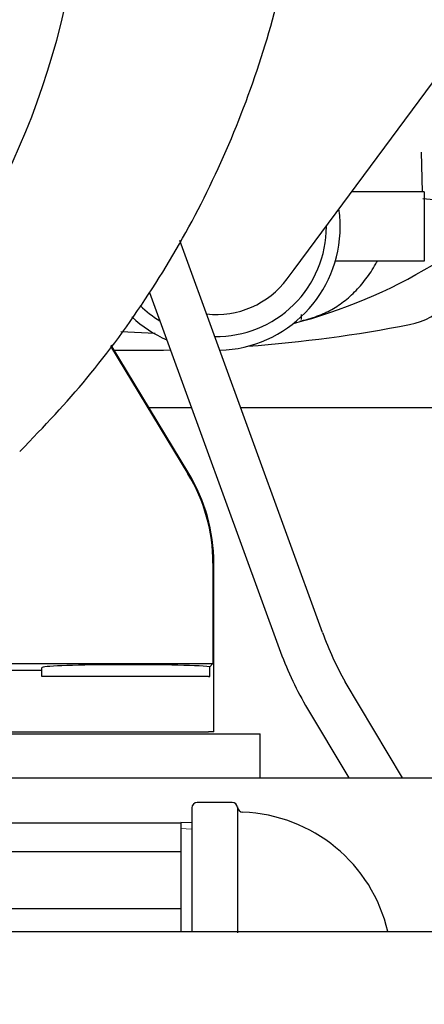
# Model space of a CAD drawing. Units: inches. Extents: x 0 to 17, y 0 to 11.
# Drawn here: x 13.2 to 13.5, y 5 to 5.6 of the extents above; entities that cross this region are included whole.
import ezdxf
from ezdxf.enums import TextEntityAlignment as Align

# ---------------------------------------------------------------- set-up
doc = ezdxf.new("R2010")
doc.units = ezdxf.units.IN
doc.header["$MEASUREMENT"] = 0
for name, color, linetype in [('12847127_4400', 7, 'Continuous'), ('18124004', 7, 'Continuous'), ('26817001', 7, 'Continuous'), ('38218324', 7, 'Continuous'), ('38246625_1', 7, 'Continuous'), ('4559377_SUB149', 7, 'Continuous'), ('4559377_SUB150', 7, 'Continuous'), ('4559377_SUB160', 7, 'Continuous'), ('BASE_CH_1', 7, 'Continuous'), ('BASE_SHIM', 7, 'Continuous'), ('Default', 7, 'Continuous'), ('R16_11999', 7, 'Continuous')]:
    doc.layers.add(name, color=color, linetype=linetype)
doc.styles.add('SEACAD_Arial', font='arial.ttf')
doc.dimstyles.new('Outline', dxfattribs={"dimtxt": 0.125, "dimasz": 0.25, "dimexe": 0.0625, "dimexo": 0.0625, "dimgap": 0.03125, "dimtad": 0, "dimtih": 1, "dimtoh": 1, "dimlfac": 20, "dimzin": 4, "dimdsep": 46, "dimtxsty": 'SEACAD_Arial', "dimblk1": '_SE_FILLED', "dimblk2": '_SE_FILLED', "dimsah": 1, "dimcen": 0.0625, "dimadec": 0, "dimazin": 0, "dimtfac": 1, "dimtdec": 1, "dimtofl": 0, "dimtmove": 0, "dimatfit": 3, "dimfxl": 1, "dimtolj": 1, "dimtzin": 4, "dimarcsym": 0})

# ---------------------------------------------------------------- blocks, each defined once
blk = doc.blocks.new('SE')
at = {"layer": '12847127_4400', "color": 7, "linetype": 'Continuous', "lineweight": 30}
blk.add_line((11.72711653308688, 5.046893578820068), (13.92711653308688, 5.046893578820069), dxfattribs=at)
at = {"layer": '18124004', "color": 7, "linetype": 'Continuous', "lineweight": 30}
for p, q in [((13.41257565549275, 5.217047811972637), (13.33138247275713, 5.440124248147548)), ((13.31422440391086, 5.410515789360312), (13.38790872419718, 5.208069783210165)), ((13.45797657318171, 5.134393578820072), (13.42539889653576, 5.189050472978034)), ((13.40285040609156, 5.175610678385564), (13.42741743212944, 5.13439357882007))]:
    blk.add_line(p, q, dxfattribs=at)
for centre, radius, start, end in [((13.57544831476145, 5.274710867687211), 0.1727788503596384, 199.4958806899601, 209.721234343144), ((13.57318720995236, 5.273689230684507), 0.1965554099244522, 199.5024440468901, 209.9329889206579)]:
    blk.add_arc(centre, radius, start, end, dxfattribs=at)
at = {"layer": '26817001', "color": 7, "linetype": 'Continuous', "lineweight": 30}
for p, q in [((13.33191068495286, 5.108586023777727), (13.15991068495286, 5.108586023777728)), ((13.33191068495286, 5.108985071135811), (13.33191068495286, 5.04689357882007)), ((13.33816068495287, 5.108712190242632), (13.33191068495287, 5.108985071135811)), ((13.33191068495286, 5.092348047456769), (13.15991068495286, 5.092348047456769)), ((13.33191068495286, 5.059872094814852), (13.18709684804751, 5.059872094814853))]:
    blk.add_line(p, q, dxfattribs=at)
at = {"layer": '26817001', "color": 7, "lineweight": 15}
blk.add_line((13.33800903396049, 5.105238811467952), (13.33191068495287, 5.10550507113581), dxfattribs=at)
at = {"layer": '38218324', "color": 7, "linetype": 'Continuous', "lineweight": 30}
blk.add_open_spline([(13.24044359399178, 5.32003091644984), (13.25472830759369, 5.334810093033153), (13.27947036644619, 5.360927012185507), (13.31470016062833, 5.409214868726528), (13.34447728320618, 5.460586469525809), (13.36860306289997, 5.515084856751684), (13.38739746431769, 5.573352131393523), (13.3942328163475, 5.609877008790082), (13.39811848749902, 5.631581625021355)], degree=3, knots=[0.006501849523958496, 0.006501849523958496, 0.006501849523958496, 0.006501849523958496, 0.165148456203256, 0.3308815085567122, 0.4972611515278892, 0.6642831968672709, 0.8318469887168338, 1, 1, 1, 1], dxfattribs=at)
at = {"layer": '38246625_1', "color": 7, "linetype": 'Continuous', "lineweight": 30}
blk.add_arc((12.82709684804751, 5.671871610316134), 0.4500000000000001, 280.1109896203701, 354.293733960698, dxfattribs=at)
at = {"layer": '4559377_SUB149', "color": 7, "linetype": 'Continuous', "lineweight": 30}
for p, q in [((13.31371069120617, 5.345159011890937), (13.33801232551779, 5.345159011890937)), ((13.36594699204535, 5.345159011890937), (13.56524645434672, 5.345159011890938))]:
    blk.add_line(p, q, dxfattribs=at)
for centre, radius, start, end in [((13.45455164118307, 5.430897862930918), 0.03937007873995389, 280.9149334135374, 354.9999999999775), ((13.30918346222074, 6.184725941020091), 0.807086614168522, 274.325404288522, 280.9149334138042), ((13.30918346222074, 6.184725941020091), 0.807086614168522, 268.9192553691097, 271.2028344761239)]:
    blk.add_arc(centre, radius, start, end, dxfattribs=at)
at = {"layer": '4559377_SUB150', "color": 7, "linetype": 'Continuous', "lineweight": 30}
for p, q in [((13.39635715862208, 5.423619263858629), (13.53930533565891, 5.616622712368064)), ((13.46940370276025, 5.467698381969677), (13.46885444069247, 5.490330474876689)), ((13.47030550946483, 5.467698381969677), (13.42900439693843, 5.467698381969677)), ((13.47030550946483, 5.467698381969677), (13.47030550946483, 5.428328303229518)), ((13.47030550946483, 5.428328303229518), (13.41976722384497, 5.428328303229207)), ((13.39238099588827, 5.418250793002647), (13.39635715860826, 5.423619263827682)), ((13.39980313966002, 5.394119634198804), (13.40044529341317, 5.394312180012293)), ((13.40046455862395, 5.395093201016612), (13.40056636927445, 5.397918812560508)), ((13.31740504662548, 5.38720195418374), (13.29794143032778, 5.388121776589098)), ((13.32608051347235, 5.377816223375663), (13.32608051347235, 5.377941396058234))]:
    blk.add_line(p, q, dxfattribs=at)
for centre, radius, start, end in [((13.43598551853462, 5.034168533592548), 0.430850194229099, 83.30801629018438, 85.53785047181891), ((13.35220140985538, 5.448009839562563), 0.0703740157480315, 0, 8.199711651647858), ((13.35220140977219, 5.448009839564458), 0.06250000000000001, 269.1350207426747, 0), ((13.35220140985538, 5.448009839562563), 0.0703740157480315, 271.559717474571, 0), ((13.35220140977219, 5.448009839564458), 0.06250000000000001, 0, 0.344366464513426), ((13.32236280680263, 5.678869357254714), 0.2952755905511812, 284.4398870147493, 301.1098937886937), ((13.35220140965112, 5.448009839584525), 0.05000000000000493, 263.5633111153012, 323.4744686512697), ((13.35220140977219, 5.448009839564458), 0.06250000000000001, 225.9965407476742, 239.0890501922735), ((13.35220140985538, 5.448009839562563), 0.0703740157480315, 226.8561771309822, 246.423452049712)]:
    blk.add_arc(centre, radius, start, end, dxfattribs=at)
blk.add_open_spline([(13.40043776465586, 5.394351418385487), (13.40127220874922, 5.394563646083239), (13.40210913619987, 5.394787692861316), (13.40377779651464, 5.395256728145248), (13.40460969670386, 5.395501628738823), (13.40625588951573, 5.396009981645311), (13.40707003111146, 5.396273515876432), (13.40866661143931, 5.396817761410917), (13.40944810389045, 5.397098203641032), (13.4109783012855, 5.397678340359074), (13.41172720067089, 5.397978092951274), (13.41319473646295, 5.398599940177475), (13.41391346025539, 5.398922020322284), (13.41603215251783, 5.399925452905531), (13.41739667077935, 5.400645176246782), (13.42005157252169, 5.402194936537644), (13.42133976115607, 5.403023647959294), (13.42386473774167, 5.404801344310913), (13.42510154606157, 5.40575025966053), (13.42873719317079, 5.408768769275454), (13.43105973960174, 5.411008796531584), (13.43543916342756, 5.415876983416718), (13.43749255740042, 5.418501970714995), (13.44032157199154, 5.422694493148135), (13.44122608331929, 5.424138179638422), (13.44257413598011, 5.426452543942109), (13.44304276756178, 5.427290781981674), (13.44349917305846, 5.428141337180606)], degree=3, knots=[4.936798532987677e-06, 4.936798532987677e-06, 4.936798532987677e-06, 4.936798532987677e-06, 0.03125000000000051, 0.03125000000000051, 0.06250000000000103, 0.06250000000000103, 0.09375000000000154, 0.09375000000000154, 0.1250000000000021, 0.1250000000000021, 0.1562500000000026, 0.1562500000000026, 0.1875000000000031, 0.1875000000000031, 0.2500000000000041, 0.2500000000000041, 0.3125000000000051, 0.3125000000000051, 0.3750000000000062, 0.3750000000000062, 0.5000000000000058, 0.5000000000000058, 0.6250000000000053, 0.6250000000000053, 0.6875000000000049, 0.6875000000000049, 0.7221107100493659, 0.7221107100493659, 0.7221107100493659, 0.7221107100493659], dxfattribs=at)
at = {"layer": '4559377_SUB160', "color": 7, "linetype": 'Continuous', "lineweight": 30}
for p, q in [((13.29202185803248, 5.380056319110055), (13.33601936243536, 5.307379516412792)), ((13.33650055414096, 5.30751382281741), (13.29233010324683, 5.380476305309305)), ((13.35023770358601, 5.256438179342983), (13.35023770358601, 5.199500654831094)), ((13.3507188952916, 5.160611767796448), (13.3507188952916, 5.256572485747611)), ((13.2262219555546, 5.199500654831095), (13.35023770358609, 5.199500654831095)), ((13.35023770358601, 5.199500654831095), (13.34837630665264, 5.19763925789773)), ((13.22229818090381, 5.195576880180306), (13.25288424962231, 5.195576880180306)), ((13.25288424962231, 5.195576880180305), (13.25288424962231, 5.197054826686885)), ((13.25288424962231, 5.192107830788575), (13.25288424962231, 5.195576880180307)), ((13.34837630665264, 5.192107830788575), (13.34837630665264, 5.19763925789763)), ((13.3082946858326, 5.192107830788575), (13.25288424962231, 5.192107830788575)), ((13.34764078138452, 5.192107830788575), (13.3082946858326, 5.192107830788575)), ((13.34764078138452, 5.192107830788575), (13.34837630665264, 5.192107830788575)), ((13.18583252306523, 5.160611767796448), (13.3082946858326, 5.160611767796448)), ((13.3082946858326, 5.160611767796448), (13.34764078138452, 5.160611767796448)), ((13.35071889529161, 5.160611767796448), (13.34764078138452, 5.160611767796448))]:
    blk.add_line(p, q, dxfattribs=at)
for centre, major_axis, ratio, start_param, end_param in [((13.25175251221736, 5.256404699157802), (-0.09486403372412748, -0.02647769516707378), 0.9993434170177536, 2.869577557077292, 3.413607750132571), ((13.25223370392294, 5.256539005562436), (-0.0948640337268375, -0.02647769515740612), 0.9993434170176398, 2.869577557179195, 3.413607750234473), ((13.30209684804751, 5.197054826133063), (0.04921259842519646, -2.731847993664263e-16), 0.03492076949175827, 0.3469958206309354, 3.141592653589793)]:
    blk.add_ellipse(centre, major_axis=major_axis, ratio=ratio, start_param=start_param, end_param=end_param, dxfattribs=at)
at = {"layer": 'BASE_CH_1', "color": 7, "linetype": 'Continuous', "lineweight": 30}
blk.add_line((13.15192401919678, 5.134393578820071), (13.50211653308688, 5.134393578820071), dxfattribs=at)
at = {"layer": 'BASE_SHIM', "color": 7, "linetype": 'Continuous', "lineweight": 30}
for p, q in [((13.22713621812625, 5.15939357882007), (13.37713621812625, 5.15939357882007)), ((13.37713621812625, 5.13439357882007), (13.37713621812625, 5.159393578820071))]:
    blk.add_line(p, q, dxfattribs=at)
at = {"layer": 'R16_11999', "color": 7, "linetype": 'Continuous', "lineweight": 30}
for p, q in [((13.36107184295762, 5.120385071135811), (13.34128568495287, 5.120385071135811)), ((13.33816068495287, 5.117260071135812), (13.33816068495287, 5.04689357882007))]:
    blk.add_line(p, q, dxfattribs=at)
for centre, radius, start, end in [((13.34128568495287, 5.117260071135812), 0.003125000000000039, 90, 180), ((13.36107183595373, 5.117260071135807), 0.003125000000000921, 6.165486375909468, 89.99999999996743), ((13.36728568493878, 5.117931321415019), 0.003124999795620444, 180.0736898081875, 268.0254620114163), ((13.36416068495286, 5.027110071135811), 0.08774999999999995, 13.02952226117237, 88.00916187082221)]:
    blk.add_arc(centre, radius, start, end, dxfattribs=at)
for points, knots in [([(13.36417876045417, 5.11759567126108), (13.36417876055519, 5.117592894035027), (13.36417877033071, 5.117331517740238), (13.36417881017258, 5.116294196541204), (13.36417884035818, 5.115515079787593), (13.36417892423019, 5.113449266061295), (13.36417897842824, 5.112150998275303), (13.36417911236689, 5.109149386910443), (13.36417919234179, 5.107436889862432), (13.36417948786585, 5.101645796498702), (13.36417974696978, 5.097073300202915), (13.36418032341288, 5.089508315025271), (13.36418054390869, 5.086917375099336), (13.36418107651166, 5.081599934815081), (13.36418139061913, 5.078855721740791), (13.36418177425291, 5.076110071135811)], [0.7506696656353381, 0.7506696656353381, 0.7506696656353381, 0.7506696656353381, 0.7812500000000002, 0.7812500000000002, 0.8125000000000002, 0.8125000000000002, 0.8437500000000002, 0.8437500000000002, 0.8750000000000001, 0.8750000000000001, 0.9375000000000001, 0.9375000000000001, 0.96875, 0.96875, 1, 1, 1, 1]), ([(13.36418177425291, 5.076110071135811), (13.36418254152048, 5.070618769925852), (13.36418354177191, 5.065188080394738), (13.36418606243935, 5.057633064711233), (13.36418708788843, 5.05519927790063), (13.36418971908722, 5.050690585224396), (13.36419132449879, 5.048588002422175), (13.36419367102166, 5.046496638257327), (13.36419383714135, 5.046352383331985), (13.36419400635795, 5.046209310594728)], [0, 0, 0, 0, 0.06249999999999993, 0.06249999999999993, 0.09374999999999989, 0.09374999999999989, 0.1249999999999999, 0.1249999999999999, 0.127335573056967, 0.127335573056967, 0.127335573056967, 0.127335573056967])]:
    blk.add_open_spline(points, degree=3, knots=knots, dxfattribs=at)
blk = doc.blocks.new('DMBLK18')
at = {"layer": 'Default', "linetype": 'Continuous', "lineweight": 15}
for points in [[(11.57711647959406, 3.286820158050302), (11.57711647959406, 3.370153490376536), (11.32711648261535, 3.328486824213419)], [(12.57709685106881, 3.286820158050302), (12.82709684804751, 3.328486824213419), (12.57709685106881, 3.370153490376536)]]:
    blk.add_hatch(color=7, dxfattribs=at).paths.add_polyline_path(points)
at = {"layer": 'Default', "color": 7, "linetype": 'Continuous', "lineweight": 15}
for p, q in [((12.82709684804751, 5.409371611071458), (12.82709684804751, 3.265986824968743)), ((11.32711653308688, 4.409393579575394), (11.32711653308688, 3.265986824968744)), ((12.96799576037125, 3.328486824213419), (11.32711648261535, 3.328486824213419))]:
    blk.add_line(p, q, dxfattribs=at)
at = {"layer": 'Default', "color": 7, "linetype": 'Continuous', "lineweight": 15, "style": 'SEACAD_Arial'}
for s, p in [('30.00', (13.14190880384951, 3.484736824213418)), ('[', (13.03049576037125, 3.297236824213419)), (']', (13.64462619515386, 3.297236824213419)), ('762,0', (13.14190880384951, 3.297236824213419))]:
    blk.add_text(s, height=0.125, dxfattribs=at).set_placement(p, align=Align.TOP_LEFT)
blk = doc.blocks.new('_SE_FILLED')
at = {"color": 0}
blk.add_line((0, 0), (-1, 0), dxfattribs=at)
blk.add_solid([(0, 0), (-1, -0.1665), (-1, 0.1665), (0, 0)], dxfattribs=at)
blk = doc.blocks.new('DMBLK31')
at = {"layer": 'Default', "linetype": 'Continuous', "lineweight": 15}
for points in [[(11.56455929164169, 4.066665112965235), (11.81455928862039, 4.108331779128352), (11.56455929164169, 4.149998445291469)], [(13.07709684502621, 4.066665112965235), (13.07709684502621, 4.149998445291469), (12.82709684804751, 4.108331779128352)]]:
    blk.add_hatch(color=7, dxfattribs=at).paths.add_polyline_path(points)
at = {"layer": 'Default', "color": 7, "linetype": 'Continuous', "lineweight": 15}
for p, q in [((12.82709684804751, 5.084146603098902), (12.82709684804751, 4.045831779883676)), ((11.81455928862039, 4.259393579575394), (11.81455928862039, 4.045831779883676)), ((11.81455928862039, 4.108331779128352), (11.31455929466299, 4.108331779128352)), ((13.32709684200491, 4.108331779128352), (12.82709684804751, 4.108331779128352))]:
    blk.add_line(p, q, dxfattribs=at)
at = {"layer": 'Default', "color": 7, "linetype": 'Continuous', "lineweight": 15, "style": 'SEACAD_Arial'}
for s, p in [('20.25', (12.10071936752221, 4.264581779128352)), ('[', (11.98930632404395, 4.077081779128352)), (']', (12.60343675882655, 4.077081779128352)), ('514,4', (12.10071936752221, 4.077081779128352))]:
    blk.add_text(s, height=0.125, dxfattribs=at).set_placement(p, align=Align.TOP_LEFT)
blk = doc.blocks.new('DMBLK34')
at = {"layer": 'Default', "linetype": 'Continuous', "lineweight": 15}
for points in [[(11.2002968450261, 1.958893512243587), (11.2002968450261, 2.042226844569821), (10.95029684804739, 2.000560178406704)], [(14.24586653610818, 1.958893512243587), (14.49586653308688, 2.000560178406704), (14.24586653610818, 2.042226844569821)]]:
    blk.add_hatch(color=7, dxfattribs=at).paths.add_polyline_path(points)
at = {"layer": 'Default', "color": 7, "linetype": 'Continuous', "lineweight": 15}
for p, q in [((10.95029684804739, 5.271871611072005), (10.95029684804739, 1.938060179162028)), ((14.49586653308688, 4.93611543870517), (14.49586653308688, 1.938060179162029)), ((11.87498385931747, 2.000560178406704), (10.95029684804739, 2.000560178406704)), ((14.49586653308688, 2.000560178406704), (13.57117952181681, 2.000560178406704))]:
    blk.add_line(p, q, dxfattribs=at)
at = {"layer": 'Default', "color": 7, "linetype": 'Continuous', "lineweight": 15, "style": 'SEACAD_Arial'}
for s, p in [('70.91', (12.04889690983994, 2.156810178406704)), ('APPROX', (12.78585343157907, 2.063060178406704)), ('[', (11.93748386636168, 1.969310178406704)), (']', (12.64944038810081, 1.969310178406704)), ('1801,1', (12.04889690983994, 1.969310178406704))]:
    blk.add_text(s, height=0.125, dxfattribs=at).set_placement(p, align=Align.TOP_LEFT)

msp = doc.modelspace()

# ---------------------------------------------------------------- block references
at = {"layer": 'Default'}
msp.add_blockref('SE', (0, 0), dxfattribs=at)

# ---------------------------------------------------------------- dimensions: what is measured, and where the dimension line sits
at = {"layer": 'Default', "color": 7, "linetype": 'Continuous', "lineweight": 15}
for base, p1, p2, text, picture, middle in [((11.81455928862039, 4.108331779128352), (12.82709684804751, 5.671871610316133), (11.81455928862039, 4.321893578820069), '\\A1;<>', 'DMBLK31', (12.32082806317438, 4.108331779128352)), ((11.32711653308688, 3.328486824213419), (12.82709684804751, 5.471871610316134), (11.32711653308688, 4.471893578820069), '\\A1;<>', 'DMBLK18', (12.96799576037125, 3.328486824213419)), ((10.95029684804739, 2.000560178406704), (14.49586653308688, 4.998615437949845), (10.95029684804739, 5.33437161031668), '\\A1;<> APPROX', 'DMBLK34', (12.72308169244864, 2.000560178406704))]:
    dim = msp.add_linear_dim(base=base, p1=p1, p2=p2, text=text, dimstyle='Outline', override={"dimpost": '\\X'}, dxfattribs=at)
    dim.commit()
    dim.dimension.update_dxf_attribs({"geometry": picture, "text_midpoint": middle, "dimtype": 160})

doc.saveas('drawing.dxf')
